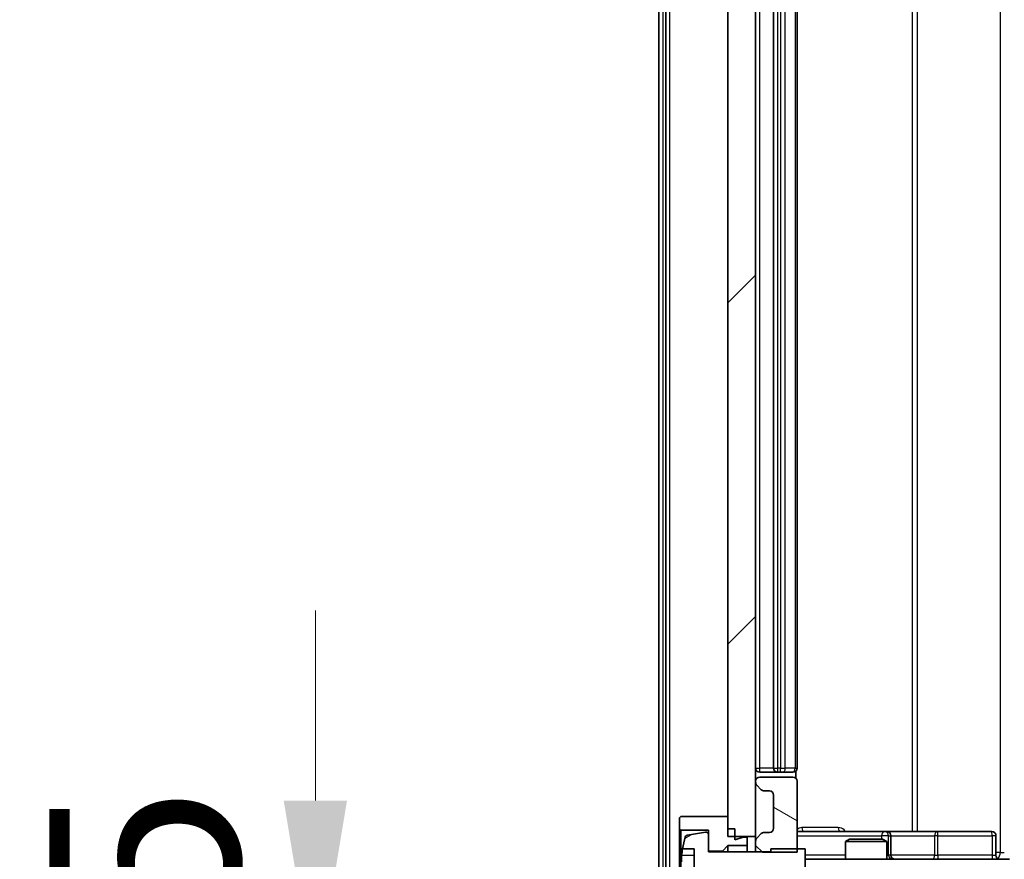
# Model space of a CAD drawing. Units: millimetres. Extents: x 0 to 9640, y 0 to 1546.
# Drawn here: x 2217 to 2288, y 1202 to 1262 of the extents above; entities that cross this region are included whole.
import ezdxf

# ---------------------------------------------------------------- set-up
doc = ezdxf.new("R2010")
doc.units = ezdxf.units.MM
doc.header["$LTSCALE"] = 2.5
doc.layers.get('Defpoints').update_dxf_attribs({"lineweight": 25})
for name, color, linetype, lineweight in [('Dimension (ISO)', 7, 'Continuous', 18), ('Dimension (ISO) @ 1', 7, 'Continuous', 18), ('Hatch (ISO)', 1, 'Continuous', 18), ('Visible (ISO)', 7, 'Continuous', 35), ('Visible Narrow (ISO)', 7, 'Continuous', 25)]:
    doc.layers.add(name, color=color, linetype=linetype, lineweight=lineweight)
doc.styles.add('Note Text (TK)', font='MS PGothic.ttf')
doc.dimstyles.new('Default - Method 1b (TK)', dxfattribs={"dimscale": 2.5, "dimtxt": 2.5, "dimasz": 2.5, "dimexe": 1, "dimexo": 1.5, "dimgap": 1, "dimtad": 1, "dimrnd": 1e-08, "dimdsep": 46, "dimtxsty": 'Note Text (TK)', "dimcen": 0.09, "dimdle": 5, "dimclrd": 100, "dimclre": 100, "dimclrt": 7, "dimadec": 1, "dimazin": 1, "dimtfac": 1, "dimtmove": 0, "dimatfit": 3, "dimfxl": 1, "dimtolj": 1, "dimlwd": -1, "dimlwe": -1, "dimarcsym": 0})

# ---------------------------------------------------------------- blocks, each defined once
blk = doc.blocks.new('*D35')
at = {"layer": 'Defpoints', "color": 0}
for p in [(2268.083, 1192.191), (2237.924, 1190.691), (2265.424, 1190.691)]:
    blk.add_point(p, dxfattribs=at)
at = {"layer": 'Dimension (ISO)', "color": 100}
for p, q in [((2237.924, 1205.941), (2237.924, 1219.691)), ((2259.833, 1192.191), (2232.424, 1192.191)), ((2237.924, 1192.191), (2237.924, 1190.691)), ((2257.174, 1190.691), (2232.424, 1190.691)), ((2237.924, 1176.941), (2237.924, 1163.191))]:
    blk.add_line(p, q, dxfattribs=at)
for points in [[(2235.632, 1205.941), (2240.215, 1205.941), (2237.924, 1192.191)], [(2235.632, 1176.941), (2240.215, 1176.941), (2237.924, 1190.691)]]:
    blk.add_solid(points, dxfattribs=at)
at = {"layer": 'Dimension (ISO)', "color": 7, "insert": (2225.549, 1180.972), "char_height": 13.75, "attachment_point": 4, "rotation": 90, "style": 'Note Text (TK)'}
blk.add_mtext('\\A1;1.5', dxfattribs=at)

msp = doc.modelspace()

# ---------------------------------------------------------------- hatches: boundary and pattern name
at = {"layer": 'Hatch (ISO)'}
h = msp.add_hatch(dxfattribs=at)
h.set_pattern_fill('ANSI31', color=256, scale=139.7, style=0)
h.set_pattern_definition([(45, (907.75, -44), (-12.34785, 12.34785), [])])
h.paths.add_polyline_path([(2267.783, 1203.3412), (2269.783, 1203.3412), (2269.783, 1310.5412), (2267.783, 1310.5412)])
h = msp.add_hatch(dxfattribs=at)
h.set_pattern_fill('ANSI31', color=256, scale=139.7, angle=105.000246, style=0)
h.set_pattern_definition([(150.0002, (907.75, -44), (-8.73119, -15.123), [])])
edge = h.paths.add_edge_path()
edge.add_line((2269.783, 1202.6977), (2270.283, 1202.1977))
edge.add_line((2270.283, 1202.1977), (2272.783, 1202.1977))
edge.add_line((2272.783, 1202.1977), (2272.783, 1207.3412))
edge.add_ellipse((2272.483, 1207.3412), major_axis=(0, 0.3), ratio=1, start_angle=270, end_angle=360)
edge.add_line((2272.483, 1207.6412), (2270.083, 1207.6412))
edge.add_ellipse((2270.083, 1207.3412), major_axis=(-0.3, 0), ratio=1, start_angle=270, end_angle=360)
edge.add_line((2269.783, 1207.3412), (2269.783, 1207.2655))
edge.add_ellipse((2270.083, 1207.2655), major_axis=(0, -0.3), ratio=1, start_angle=270, end_angle=315)
edge.add_line((2269.8709, 1207.0534), (2270.1951, 1206.7291))
edge.add_ellipse((2270.4073, 1206.9412), major_axis=(0.2121, -0.2121), ratio=1, start_angle=270, end_angle=315)
edge.add_line((2270.4073, 1206.6412), (2270.783, 1206.6412))
edge.add_ellipse((2270.783, 1206.3412), major_axis=(0.3, 0), ratio=1, start_angle=0, end_angle=90, ccw=False)
edge.add_line((2271.083, 1206.3412), (2271.083, 1203.9412))
edge.add_ellipse((2270.783, 1203.9412), major_axis=(0, -0.3), ratio=1, start_angle=0, end_angle=90, ccw=False)
edge.add_line((2270.783, 1203.6412), (2270.4073, 1203.6412))
edge.add_ellipse((2270.4073, 1203.3412), major_axis=(-0.3, 0), ratio=1, start_angle=270, end_angle=315)
edge.add_line((2270.1951, 1203.5534), (2269.8709, 1203.2291))
edge.add_ellipse((2270.083, 1203.017), major_axis=(-0.2121, -0.2121), ratio=1, start_angle=270, end_angle=315)
edge.add_line((2269.783, 1203.017), (2269.783, 1202.6977))
h = msp.add_hatch(dxfattribs=at)
h.set_pattern_fill('ANSI31', color=256, scale=139.7, angle=-14.999978, style=0)
h.set_pattern_definition([(30, (907.75, -44), (-8.73126, 15.12297), [])])
edge = h.paths.add_edge_path()
edge.add_line((2273.383, 1202.4412), (2270.883, 1202.4412))
edge.add_line((2270.883, 1202.4412), (2270.883, 1202.2412))
edge.add_line((2270.883, 1202.2412), (2266.383, 1202.2412))
edge.add_line((2266.383, 1202.2412), (2266.383, 1203.4562))
edge.add_ellipse((2266.183, 1203.4562), major_axis=(0, 0.2), ratio=1, start_angle=270, end_angle=369.212951)
edge.add_line((2266.151, 1203.6536), (2264.8561, 1203.4436))
edge.add_ellipse((2264.8881, 1203.2462), major_axis=(-0.1974, -0.032), ratio=1, start_angle=270, end_angle=333.896117)
edge.add_ellipse((2271.6555, 1201.1912), major_axis=(-2.113, -6.9588), ratio=1, start_angle=270, end_angle=276.993767)
edge.add_line((2264.4912, 1202.4412), (2265.333, 1202.4412))
edge.add_line((2265.333, 1202.4412), (2265.333, 1199.9412))
edge.add_line((2265.333, 1199.9412), (2264.4912, 1199.9412))
edge.add_ellipse((2271.6555, 1201.1912), major_axis=(1.25, -7.1643), ratio=1, start_angle=270, end_angle=276.993767)
edge.add_ellipse((2264.8881, 1199.1363), major_axis=(0.0581, -0.1914), ratio=1, start_angle=270, end_angle=333.896117)
edge.add_line((2264.8561, 1198.9389), (2266.151, 1198.7289))
edge.add_ellipse((2266.183, 1198.9263), major_axis=(0.1974, -0.032), ratio=1, start_angle=270, end_angle=369.212951)
edge.add_line((2266.383, 1198.9263), (2266.383, 1200.1412))
edge.add_line((2266.383, 1200.1412), (2270.883, 1200.1412))
edge.add_line((2270.883, 1200.1412), (2270.883, 1199.9412))
edge.add_line((2270.883, 1199.9412), (2273.383, 1199.9412))
edge.add_line((2273.383, 1199.9412), (2273.383, 1202.4412))

# ---------------------------------------------------------------- linework, layer by layer
at = {"layer": 'Visible (ISO)'}
for p, q in [((2262.783, 1320.0826), (2262.783, 1193.7998)), ((2263.283, 1319.9016), (2263.283, 1193.9809)), ((2267.783, 1310.5412), (2267.783, 1203.3412)), ((2269.783, 1203.3412), (2269.783, 1310.5412)), ((2271.083, 1305.5912), (2271.083, 1208.2912)), ((2272.783, 1208.2912), (2272.783, 1305.5912)), ((2270.083, 1207.9912), (2271.383, 1207.9912)), ((2271.383, 1207.9912), (2271.5759, 1207.9912)), ((2271.7173, 1207.9912), (2271.5759, 1207.9912)), ((2271.7173, 1207.9912), (2272.4244, 1207.9912)), ((2272.483, 1207.9912), (2272.4244, 1207.9912)), ((2272.6932, 1207.5553), (2272.6932, 1208.0772)), ((2269.783, 1207.3412), (2269.783, 1207.2655)), ((2272.483, 1207.6412), (2270.083, 1207.6412)), ((2272.783, 1202.1977), (2272.783, 1207.3412)), ((2269.8709, 1207.0534), (2270.1951, 1206.7291)), ((2270.4073, 1206.6412), (2270.783, 1206.6412)), ((2271.083, 1206.3412), (2271.083, 1203.9412)), ((2264.383, 1204.7912), (2264.283, 1204.6912)), ((2264.283, 1204.6912), (2264.283, 1203.8912)), ((2267.783, 1204.7912), (2264.383, 1204.7912)), ((2267.783, 1203.8912), (2267.783, 1204.7912)), ((2264.283, 1203.8912), (2264.383, 1203.7912)), ((2264.283, 1203.8912), (2264.283, 1198.4912)), ((2264.383, 1203.7912), (2266.383, 1203.7912)), ((2264.383, 1198.5912), (2264.383, 1203.7912)), ((2266.151, 1203.6536), (2264.8561, 1203.4436)), ((2266.383, 1203.7912), (2266.383, 1202.2912)), ((2268.283, 1203.8912), (2267.783, 1203.8912)), ((2268.283, 1203.0912), (2268.283, 1203.8912)), ((2270.1951, 1203.5534), (2269.8709, 1203.2291)), ((2270.783, 1203.6412), (2270.4073, 1203.6412)), ((2279.1059, 1203.6912), (2272.783, 1203.6912)), ((2279.2775, 1203.6912), (2279.1059, 1203.6912)), ((2282.952, 1203.6912), (2279.2775, 1203.6912)), ((2286.8817, 1203.6912), (2282.952, 1203.6912)), ((2266.383, 1202.2412), (2266.383, 1203.4562)), ((2267.783, 1203.3412), (2269.783, 1203.3412)), ((2268.883, 1203.2912), (2268.283, 1203.0912)), ((2269.183, 1203.2912), (2268.883, 1203.2912)), ((2269.183, 1202.6912), (2269.183, 1203.2912)), ((2269.783, 1203.3412), (2269.783, 1203.017)), ((2269.783, 1203.017), (2269.783, 1202.6977)), ((2276.5897, 1203.1412), (2276.283, 1202.9879)), ((2279.283, 1202.9879), (2276.283, 1202.9879)), ((2276.283, 1201.6912), (2276.283, 1202.9879)), ((2276.5897, 1203.1412), (2278.9763, 1203.1412)), ((2278.9763, 1203.1412), (2279.283, 1202.9879)), ((2279.283, 1201.6912), (2279.283, 1202.9879)), ((2279.5775, 1201.9912), (2279.5775, 1203.3912)), ((2287.1817, 1201.9912), (2287.1817, 1203.3912)), ((2264.4912, 1202.4412), (2265.333, 1202.4412)), ((2265.333, 1202.4412), (2265.333, 1199.9412)), ((2266.383, 1202.2912), (2267.383, 1202.2912)), ((2270.883, 1202.2412), (2266.383, 1202.2412)), ((2267.383, 1202.2912), (2267.783, 1202.6912)), ((2267.383, 1202.2912), (2267.383, 1202.2412)), ((2267.783, 1202.6912), (2269.183, 1202.6912)), ((2267.783, 1202.6912), (2267.783, 1202.2412)), ((2269.183, 1202.6912), (2269.183, 1202.2412)), ((2269.783, 1202.6977), (2270.283, 1202.1977)), ((2269.783, 1202.6977), (2269.783, 1202.2412)), ((2270.283, 1202.1977), (2272.783, 1202.1977)), ((2273.383, 1202.4412), (2270.883, 1202.4412)), ((2270.883, 1202.4412), (2270.883, 1202.2412)), ((2273.383, 1199.9412), (2273.383, 1202.4412)), ((2273.9684, 1201.6912), (2273.383, 1201.6912)), ((2285.1648, 1201.6912), (2273.9684, 1201.6912)), ((2285.983, 1201.6912), (2285.1648, 1201.6912)), ((2285.983, 1201.6912), (2288.1587, 1201.6912))]:
    msp.add_line(p, q, dxfattribs=at)
for centre, radius, start, end in [((2270.083, 1208.2912), 0.3, 180, 270), ((2271.383, 1208.2912), 0.3, 180, 270), ((2272.483, 1208.2912), 0.3, 270, 0), ((2270.083, 1207.3412), 0.3, 90, 180), ((2270.083, 1207.2655), 0.3, 180, 225), ((2272.483, 1207.3412), 0.3, 0, 90), ((2270.4073, 1206.9412), 0.3, 225, 270), ((2270.783, 1206.3412), 0.3, 0, 90), ((2266.183, 1203.4562), 0.2, 0, 99.212951), ((2270.4073, 1203.3412), 0.3, 90, 135), ((2270.783, 1203.9412), 0.3, 270, 0), ((2279.2775, 1203.3912), 0.3, 0, 90), ((2286.8817, 1203.3912), 0.3, 0, 90), ((2271.6555, 1201.1912), 7.2725, 163.109068, 170.102834), ((2264.8881, 1203.2462), 0.2, 99.212951, 163.109068), ((2270.083, 1203.017), 0.3, 135, 180), ((2271.6555, 1201.1912), 7.2658, 170.093592, 173.777789), ((2279.8775, 1201.9912), 0.3, 180, 270), ((2287.4817, 1201.9912), 0.3, 180, 270)]:
    msp.add_arc(centre, radius, start, end, dxfattribs=at)
msp.add_open_spline([(2264.4325, 1201.5037), (2264.426, 1201.5037), (2264.4204, 1201.5156), (2264.4129, 1201.564), (2264.4111, 1201.6006), (2264.4111, 1201.6851), (2264.4129, 1201.7387), (2264.4204, 1201.8557), (2264.426, 1201.9193), (2264.4325, 1201.9787)], degree=3, knots=[-0.288000969, -0.288000969, -0.288000969, -0.288000969, -0.270064026, -0.270064026, -0.252127083, -0.252127083, -0.234190141, -0.234190141, -0.216253198, -0.216253198, -0.216253198, -0.216253198], dxfattribs=at)
at = {"layer": 'Visible Narrow (ISO)'}
for p, q in [((2263.083, 1193.7998), (2263.083, 1320.0826)), ((2263.583, 1193.9809), (2263.583, 1319.9016)), ((2287.4901, 1311.6912), (2287.4901, 1202.1912)), ((2281.1078, 1310.1912), (2281.1078, 1203.6912)), ((2281.5121, 1203.6912), (2281.5121, 1310.1912)), ((2270.083, 1208.2912), (2270.083, 1305.5912)), ((2271.383, 1208.2912), (2271.383, 1305.5912)), ((2271.5759, 1305.5912), (2271.5759, 1208.2912)), ((2271.9294, 1208.2912), (2271.9294, 1305.5912)), ((2272.6365, 1305.5912), (2272.6365, 1208.2912)), ((2269.783, 1208.2912), (2270.083, 1208.2912)), ((2271.083, 1208.2912), (2270.083, 1208.2912)), ((2270.083, 1207.9912), (2270.083, 1208.2912)), ((2271.083, 1208.2912), (2271.383, 1208.2912)), ((2271.383, 1207.9912), (2271.383, 1208.2912)), ((2271.5759, 1208.2912), (2271.383, 1208.2912)), ((2271.5759, 1207.9912), (2271.5759, 1208.2912)), ((2271.5759, 1208.2912), (2271.9294, 1208.2912)), ((2272.6365, 1208.2912), (2271.9294, 1208.2912)), ((2272.6365, 1208.2912), (2272.783, 1208.2912)), ((2275.7681, 1203.9912), (2273.1381, 1203.9912)), ((2272.783, 1203.3912), (2278.8938, 1203.3912)), ((2279.4057, 1203.3912), (2278.8938, 1203.3912)), ((2278.8938, 1203.3912), (2278.8938, 1203.1412)), ((2279.4057, 1201.9912), (2279.4057, 1203.3912)), ((2279.4057, 1203.3912), (2279.5772, 1203.3912)), ((2279.5775, 1203.3912), (2279.5772, 1203.3912)), ((2279.5772, 1203.3912), (2279.5772, 1201.9912)), ((2279.5775, 1203.3912), (2282.7399, 1203.3912)), ((2282.9651, 1203.3912), (2282.7399, 1203.3912)), ((2282.7399, 1203.3912), (2282.7399, 1201.9912)), ((2282.9651, 1203.3912), (2286.8948, 1203.3912)), ((2282.9651, 1201.9912), (2282.9651, 1203.3912)), ((2287.1817, 1203.3912), (2286.8948, 1203.3912)), ((2286.8948, 1203.3912), (2286.8948, 1201.9912)), ((2287.4901, 1202.1912), (2287.1817, 1202.1912)), ((2287.4901, 1202.1912), (2287.783, 1202.1912)), ((2264.4325, 1201.9787), (2265.333, 1201.9787)), ((2276.283, 1201.9912), (2273.383, 1201.9912)), ((2279.283, 1201.9912), (2279.4057, 1201.9912)), ((2279.5772, 1201.9912), (2279.4057, 1201.9912)), ((2279.5772, 1201.9912), (2279.5775, 1201.9912)), ((2282.7399, 1201.9912), (2279.5775, 1201.9912)), ((2282.7399, 1201.9912), (2282.9651, 1201.9912)), ((2286.8948, 1201.9912), (2282.9651, 1201.9912)), ((2286.8948, 1201.9912), (2287.1817, 1201.9912))]:
    msp.add_line(p, q, dxfattribs=at)
for centre, major_axis, ratio, start_param, end_param in [((2271.7173, 1208.2912), (0, -0.3), 0.7071068, 0, 1.5707963), ((2272.4244, 1208.2912), (0, -0.3), 0.7071068, 0, 1.5707963), ((2273.3134, 1203.9912), (0, -0.3), 0.5845417, 4.712389, 6.2831853), ((2275.8957, 1203.9912), (0, -0.3), 0.4251427, 4.712389, 6.2831853), ((2279.1059, 1203.3912), (0, 0.3), 0.7071068, 0, 1.5707963), ((2279.1059, 1203.3912), (0, 0.3), 0.9990482, 4.712389, 6.2831853), ((2279.2775, 1203.3912), (0, 0.3), 0.9990482, 4.712389, 6.2831853), ((2282.952, 1203.3912), (0, 0.3), 0.7071068, 0, 1.5707963), ((2282.952, 1203.3912), (0, 0.3), 0.0436194, 4.712389, 6.2831853), ((2286.8817, 1203.3912), (0, 0.3), 0.0436194, 4.712389, 6.2831853), ((2287.1365, 1202.1912), (0, 0.5), 0.7071068, 3.6320888, 4.712389), ((2279.7054, 1201.9912), (0, -0.3), 0.9990482, 4.712389, 6.2831853), ((2279.8769, 1201.9912), (0, -0.3), 0.9990482, 4.712389, 6.2831853), ((2282.5278, 1201.9912), (0, -0.3), 0.7071068, 0, 1.5707963), ((2282.9782, 1201.9912), (0, -0.3), 0.0436194, 4.712389, 6.2831853), ((2286.9079, 1201.9912), (0, -0.3), 0.0436194, 4.712389, 6.2831853)]:
    msp.add_ellipse(centre, major_axis=major_axis, ratio=ratio, start_param=start_param, end_param=end_param, dxfattribs=at)
for points, knots in [([(2273.1381, 1203.9912), (2273.0076, 1203.9912), (2272.8766, 1203.9259), (2272.7847, 1203.8124), (2272.783, 1203.8103)], [-0.09474832, -0.09474832, -0.09474832, -0.09474832, -0.04737416, -0.046475106, -0.046475106, -0.046475106, -0.046475106]), ([(2276.2845, 1203.6912), (2276.2562, 1203.7397), (2276.1222, 1203.9097), (2275.918, 1203.9912), (2275.7681, 1203.9912)], [-0.065903517, -0.065903517, -0.065903517, -0.065903517, -0.048782062, 0, 0, 0, 0])]:
    msp.add_open_spline(points, degree=3, knots=knots, dxfattribs=at)

# ---------------------------------------------------------------- dimensions: what is measured, and where the dimension line sits
at = {"layer": 'Dimension (ISO) @ 1', "color": 100}
dim = msp.add_linear_dim(base=(2237.9235, 1190.6912), p1=(2268.083, 1192.1912), p2=(2265.4235, 1190.6912), angle=270, dimstyle='Default - Method 1b (TK)', override={"dimscale": 1, "dimtxt": 13.75, "dimasz": 13.75, "dimexe": 5.5, "dimexo": 8.25, "dimgap": 5.5, "dimdec": 2, "dimcen": 0.495, "dimtol": 0, "dimlim": 0, "dimtp": 0, "dimtm": 0, "dimtdec": 2, "dimtix": 0, "dimtofl": 1, "dimtmove": 0, "dimatfit": 1}, dxfattribs=at)
dim.commit()
dim.dimension.update_dxf_attribs({"geometry": '*D35', "text_midpoint": (2237.9235, 1191.4412), "dimtype": 128})

doc.saveas('drawing.dxf')
